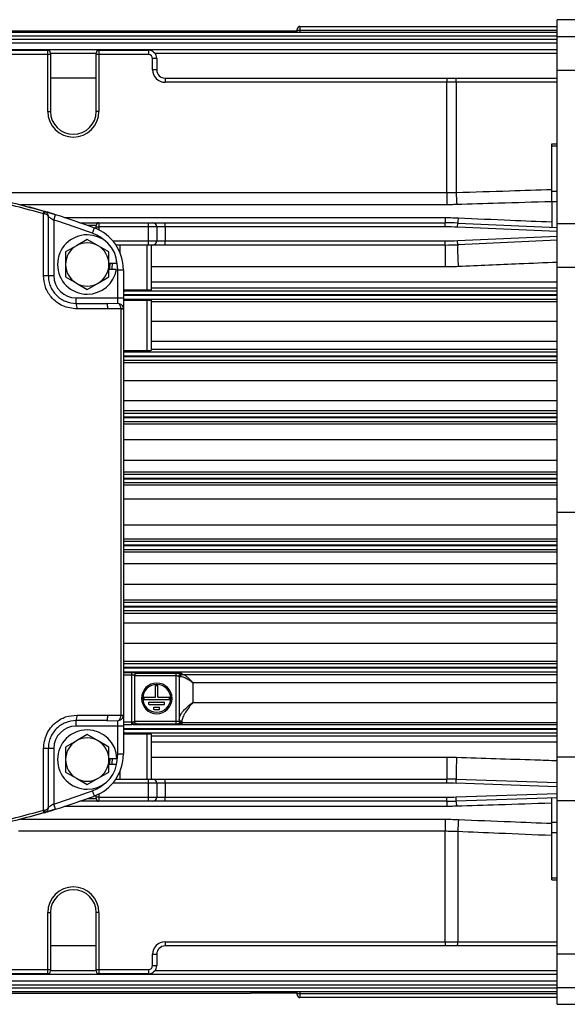
# Model space of a CAD drawing. Units: millimetres. Extents: x -1083 to 2222, y -1145 to 1304.
# Drawn here: x 322 to 421, y -492 to -315 of the extents above; entities that cross this region are included whole.
import ezdxf

# ---------------------------------------------------------------- set-up
doc = ezdxf.new("R2010")
doc.units = ezdxf.units.MM

msp = doc.modelspace()

# ---------------------------------------------------------------- linework, layer by layer
at = {"color": 7, "linetype": 'Continuous', "lineweight": 25}
for p, q in [((474.17, -315), (418.84, -315)), ((418.84, -318.04), (418.84, -315)), ((372.09, -316.94), (372.09, -316.7)), ((372.59, -316.2), (372.59, -316.92)), ((372.59, -316.2), (418.84, -316.2)), ((241.84, -317.22), (418.84, -317.22)), ((418.84, -317.94), (241.84, -317.94)), ((241.84, -318.47), (418.84, -318.47)), ((300.01, -317.01), (363.67, -317.01)), ((363.84, -317), (372.09, -317)), ((372.09, -317.11), (372.09, -316.94)), ((372.59, -316.92), (372.59, -317.22)), ((418.84, -316.92), (372.59, -316.92)), ((418.84, -318.04), (473.8, -318.04)), ((418.84, -324.06), (418.84, -318.04)), ((418.84, -319.19), (241.84, -319.19)), ((241.84, -320.34), (418.84, -320.34)), ((286.44, -320.5), (327.24, -320.5)), ((327.24, -321.25), (286.44, -321.25)), ((327.24, -321.25), (327.24, -320.5)), ((327.24, -331.5), (327.24, -321.25)), ((327.74, -321.25), (327.24, -321.25)), ((327.74, -321), (327.74, -321.25)), ((335.94, -321.07), (327.74, -321.07)), ((327.74, -321.25), (327.74, -331.5)), ((335.94, -321.25), (335.94, -321)), ((335.94, -331.5), (335.94, -321.25)), ((336.44, -321.25), (335.94, -321.25)), ((336.44, -320.5), (336.44, -321.25)), ((336.44, -320.5), (345.34, -320.5)), ((336.44, -321.25), (336.44, -331.5)), ((345.34, -321.25), (336.44, -321.25)), ((345.34, -320.5), (345.34, -321.25)), ((346.09, -324), (346.09, -322)), ((346.84, -322), (346.09, -322)), ((418.84, -321.07), (346.51, -321.07)), ((346.84, -322), (346.84, -324)), ((335.94, -325.5), (327.74, -325.5)), ((346.84, -324), (346.09, -324)), ((348.34, -325.5), (348.34, -326.25)), ((348.34, -325.5), (399, -325.5)), ((399, -325.5), (400.64, -325.5)), ((399, -325.5), (399, -326.25)), ((400.64, -325.5), (418.84, -325.5)), ((418.84, -324.06), (473.8, -324.06)), ((418.84, -351.66), (418.84, -324.06)), ((399, -326.25), (348.34, -326.25)), ((399, -346.09), (399, -326.25)), ((400.67, -326.25), (399, -326.25)), ((400.67, -326.25), (400.67, -346.06)), ((418.84, -326.25), (400.67, -326.25)), ((327.24, -331.5), (327.74, -331.5)), ((336.44, -331.5), (335.94, -331.5)), ((417.84, -337.34), (418.84, -337.34)), ((417.84, -337.71), (417.84, -337.34)), ((417.84, -345.8), (417.84, -337.71)), ((418.84, -337.71), (417.84, -337.71)), ((312.96, -346.09), (399, -346.09)), ((399, -346.09), (399, -348.26)), ((417.84, -347.75), (417.84, -345.8)), ((417.84, -345.8), (418.84, -345.8)), ((399, -348.26), (322.43, -348.26)), ((328.63, -350.05), (323.81, -348.63)), ((417.84, -347.75), (417.84, -352.3)), ((418.84, -347.75), (417.84, -347.75)), ((326.47, -361), (326.47, -349.89)), ((327.34, -350.39), (327.34, -361)), ((328.34, -351.01), (328.63, -350.05)), ((328.34, -351.01), (328.34, -361)), ((330.26, -350.57), (398.72, -350.57)), ((332.99, -351.5), (336.44, -351.5)), ((335.94, -352), (334.4, -352)), ((335.94, -352.25), (335.94, -352)), ((336.44, -351.5), (336.44, -352.25)), ((336.44, -351.5), (345.34, -351.5)), ((345.34, -352.25), (345.34, -351.5)), ((345.34, -351.5), (346.09, -351.5)), ((346.09, -351.5), (348.34, -351.5)), ((348.34, -352.25), (348.34, -351.5)), ((348.34, -351.5), (398.72, -351.5)), ((398.72, -350.57), (398.72, -351.5)), ((398.72, -352.25), (398.72, -351.5)), ((400.92, -352.3), (400.95, -351.55)), ((400.95, -351.55), (418.84, -352.34)), ((418.84, -351.66), (473.79, -351.66)), ((418.84, -359.5), (418.84, -351.66)), ((335.27, -353.38), (335.62, -352.44)), ((335.94, -352.25), (336.44, -352.25)), ((335.94, -352.57), (335.94, -352.25)), ((345.34, -352.25), (336.44, -352.25)), ((336.44, -352.25), (336.44, -352.8)), ((346.84, -352.25), (345.34, -352.25)), ((345.34, -354.75), (345.34, -352.25)), ((346.84, -352.25), (346.84, -354.75)), ((348.34, -352.25), (346.84, -352.25)), ((348.34, -352.25), (348.34, -354.75)), ((398.72, -352.25), (348.34, -352.25)), ((418.84, -353.1), (400.92, -352.3)), ((400.92, -354.7), (418.84, -353.9)), ((332.39, -355.63), (330.45, -356.75)), ((334.34, -354.5), (332.39, -355.63)), ((336.28, -355.63), (334.34, -354.5)), ((338.23, -356.75), (336.28, -355.63)), ((338.92, -354.75), (345.34, -354.75)), ((345.34, -355.5), (339.49, -355.5)), ((340.2, -355.5), (340.2, -356.81)), ((345.09, -363.6), (345.09, -355.5)), ((345.34, -354.75), (346.84, -354.75)), ((345.34, -355.5), (345.34, -354.75)), ((346.09, -355.5), (345.34, -355.5)), ((345.84, -355.5), (345.84, -363.58)), ((348.34, -355.5), (346.09, -355.5)), ((346.84, -354.75), (348.34, -354.75)), ((348.34, -355.5), (348.34, -354.75)), ((348.34, -354.75), (398.72, -354.75)), ((398.72, -355.5), (348.34, -355.5)), ((398.72, -355.5), (398.72, -354.75)), ((398.72, -355.5), (398.72, -359.44)), ((400.95, -355.45), (400.92, -354.7)), ((418.84, -354.65), (400.95, -355.45)), ((330.45, -356.75), (330.45, -359)), ((338.23, -359), (338.23, -356.75)), ((330.45, -359), (330.45, -361.24)), ((339.67, -358.85), (338.23, -358.85)), ((338.23, -361.24), (338.23, -359)), ((326.47, -361), (327.34, -361)), ((327.34, -361), (328.34, -361)), ((339.6, -359.89), (338.23, -359.89)), ((339.84, -365), (339.84, -359.94)), ((339.84, -359.94), (340.84, -359.94)), ((340.84, -359.94), (340.84, -365)), ((398.72, -359.44), (345.84, -359.44)), ((418.84, -359.5), (473.79, -359.5)), ((418.84, -403.5), (418.84, -359.5)), ((330.45, -361.24), (332.39, -362.37)), ((332.39, -362.37), (334.34, -363.49)), ((334.34, -363.49), (336.28, -362.37)), ((336.28, -362.37), (338.23, -361.24)), ((345.84, -362.14), (418.84, -362.14)), ((345.09, -363.6), (340.84, -363.6)), ((340.84, -363.73), (418.84, -363.73)), ((418.84, -364.48), (340.84, -364.48)), ((340.84, -364.52), (418.84, -364.52)), ((418.84, -363.28), (345.84, -363.28)), ((332.34, -366), (332.34, -365)), ((332.34, -365), (339.84, -365)), ((332.34, -366), (337.86, -366)), ((337.86, -366), (339.84, -365.98)), ((339.84, -365), (340.84, -365)), ((339.84, -365.98), (339.84, -365)), ((340.84, -365), (340.84, -367)), ((418.84, -365.27), (340.84, -365.27)), ((340.84, -365.4), (345.09, -365.4)), ((345.09, -374.5), (345.09, -365.4)), ((345.84, -365.42), (345.84, -374.48)), ((345.84, -365.63), (418.84, -365.63)), ((338.04, -367), (332.49, -367)), ((340.43, -440), (340.43, -367)), ((340.43, -367), (340.84, -367)), ((340.84, -367), (340.84, -440)), ((418.84, -369.24), (345.84, -369.24)), ((345.84, -372.81), (418.84, -372.81)), ((345.09, -374.5), (340.84, -374.5)), ((340.84, -374.72), (418.84, -374.72)), ((418.84, -374.3), (345.84, -374.3)), ((418.84, -375.47), (340.84, -375.47)), ((340.84, -375.52), (418.84, -375.52)), ((418.84, -376.27), (340.84, -376.27)), ((340.84, -376.62), (418.84, -376.62)), ((418.84, -379.89), (340.84, -379.89)), ((340.84, -383.48), (418.84, -383.48)), ((418.84, -385.32), (340.84, -385.32)), ((340.84, -385.72), (418.84, -385.72)), ((418.84, -386.47), (340.84, -386.47)), ((340.84, -386.53), (418.84, -386.53)), ((418.84, -387.28), (340.84, -387.28)), ((340.84, -387.62), (418.84, -387.62)), ((418.84, -390.54), (340.84, -390.54)), ((340.84, -394.15), (418.84, -394.15)), ((418.84, -396.34), (340.84, -396.34)), ((340.84, -396.71), (418.84, -396.71)), ((418.84, -397.46), (340.84, -397.46)), ((340.84, -397.53), (418.84, -397.53)), ((418.84, -398.28), (340.84, -398.28)), ((340.84, -398.63), (418.84, -398.63)), ((418.84, -401.2), (340.84, -401.2)), ((418.84, -403.5), (474.14, -403.5)), ((418.84, -447.49), (418.84, -403.5)), ((340.84, -405.79), (418.84, -405.79)), ((418.84, -408.36), (340.84, -408.36)), ((340.84, -408.71), (418.84, -408.71)), ((418.84, -409.46), (340.84, -409.46)), ((340.84, -409.53), (418.84, -409.53)), ((418.84, -410.28), (340.84, -410.28)), ((340.84, -410.65), (418.84, -410.65)), ((418.84, -412.84), (340.84, -412.84)), ((340.84, -416.45), (418.84, -416.45)), ((418.84, -419.37), (340.84, -419.37)), ((340.84, -419.72), (418.84, -419.72)), ((418.84, -420.46), (340.84, -420.46)), ((340.84, -420.53), (418.84, -420.53)), ((418.84, -421.28), (340.84, -421.28)), ((340.84, -421.67), (418.84, -421.67)), ((418.84, -423.51), (340.84, -423.51)), ((340.84, -427.1), (418.84, -427.1)), ((418.84, -430.37), (340.84, -430.37)), ((340.84, -430.72), (418.84, -430.72)), ((418.84, -431.47), (340.84, -431.47)), ((340.84, -431.52), (418.84, -431.52)), ((418.84, -432.27), (340.84, -432.27)), ((340.84, -432.34), (342.34, -432.34)), ((342.34, -432.83), (340.84, -432.83)), ((342.34, -432.83), (342.34, -432.34)), ((342.34, -441.23), (342.34, -432.83)), ((342.84, -432.87), (342.84, -441.2)), ((350.34, -432.97), (342.84, -432.97)), ((343.34, -432.37), (343.34, -432.47)), ((343.34, -432.47), (350.34, -432.47)), ((350.34, -432.97), (350.34, -432.47)), ((350.34, -441.11), (350.34, -432.97)), ((350.84, -433.01), (350.84, -441.08)), ((351.34, -432.51), (351.34, -432.66)), ((351.52, -432.69), (418.84, -432.69)), ((346.64, -434.7), (347.04, -434.7)), ((346.64, -436.8), (346.64, -434.7)), ((347.04, -436.8), (347.04, -434.7)), ((353.34, -434.19), (353.34, -437.75)), ((418.84, -434.19), (353.34, -434.19)), ((344.54, -436.8), (344.54, -437.2)), ((344.54, -436.8), (346.64, -436.8)), ((347.04, -436.8), (349.14, -436.8)), ((349.14, -437.2), (349.14, -436.8)), ((344.54, -437.2), (349.14, -437.2)), ((345.44, -437.7), (348.24, -437.7)), ((345.44, -438.1), (345.44, -437.7)), ((345.44, -438.1), (348.24, -438.1)), ((346.34, -439), (346.34, -438.6)), ((346.34, -438.6), (347.34, -438.6)), ((347.34, -439), (347.34, -438.6)), ((348.24, -438.1), (348.24, -437.7)), ((353.34, -437.75), (418.84, -437.75)), ((332.49, -440), (338.04, -440)), ((340.43, -440), (340.84, -440)), ((340.84, -440), (340.84, -442)), ((346.34, -439), (347.34, -439)), ((337.86, -441), (332.34, -441)), ((332.34, -442), (332.34, -441)), ((339.84, -442), (332.34, -442)), ((337.86, -441), (339.84, -441.01)), ((339.84, -442), (339.84, -441.01)), ((340.84, -442), (339.84, -442)), ((339.84, -447.05), (339.84, -442)), ((340.84, -441.23), (342.34, -441.23)), ((342.34, -441.73), (340.84, -441.73)), ((340.84, -442), (340.84, -447.05)), ((418.84, -442.47), (340.84, -442.47)), ((342.34, -441.73), (342.34, -441.23)), ((342.65, -441.72), (342.34, -441.73)), ((342.65, -441.72), (418.84, -441.72)), ((342.84, -441.11), (350.34, -441.11)), ((343.34, -441.61), (343.34, -441.7)), ((350.34, -441.61), (343.34, -441.61)), ((350.34, -441.61), (350.34, -441.11)), ((351.34, -441.09), (351.34, -441.37)), ((351.34, -441.37), (351.34, -441.58)), ((418.84, -441.37), (351.34, -441.37)), ((334.34, -443.5), (332.39, -444.63)), ((336.28, -444.63), (334.34, -443.5)), ((340.84, -442.52), (418.84, -442.52)), ((418.84, -443.27), (340.84, -443.27)), ((340.84, -443.39), (345.09, -443.39)), ((345.09, -451.5), (345.09, -443.39)), ((345.84, -443.41), (345.84, -451.5)), ((345.84, -443.71), (418.84, -443.71)), ((326.47, -457.1), (326.47, -446)), ((327.34, -446), (326.47, -446)), ((327.34, -446), (327.34, -456.6)), ((328.34, -446), (327.34, -446)), ((328.34, -446), (328.34, -455.99)), ((332.39, -444.63), (330.45, -445.75)), ((330.45, -445.75), (330.45, -448)), ((338.23, -445.75), (336.28, -444.63)), ((338.23, -448), (338.23, -445.75)), ((418.84, -444.86), (345.84, -444.86)), ((340.84, -447.05), (339.84, -447.05)), ((345.84, -447.56), (399, -447.56)), ((399, -447.56), (399, -451.5)), ((418.84, -447.49), (473.8, -447.49)), ((418.84, -455.33), (418.84, -447.49)), ((330.45, -448), (330.45, -450.24)), ((339.67, -447.85), (338.23, -447.85)), ((338.23, -450.24), (338.23, -448)), ((339.6, -448.89), (338.23, -448.89)), ((330.45, -450.24), (332.39, -451.37)), ((336.28, -451.37), (338.23, -450.24)), ((340.2, -450.18), (340.2, -451.5)), ((332.39, -451.37), (334.34, -452.49)), ((334.34, -452.49), (336.28, -451.37)), ((345.34, -452.25), (338.92, -452.25)), ((339.49, -451.5), (345.34, -451.5)), ((345.34, -452.25), (345.34, -451.5)), ((345.34, -451.5), (346.09, -451.5)), ((345.34, -454.75), (345.34, -452.25)), ((346.84, -452.25), (345.34, -452.25)), ((346.09, -451.5), (348.34, -451.5)), ((346.84, -452.25), (346.84, -454.75)), ((348.34, -452.25), (346.84, -452.25)), ((348.34, -452.25), (348.34, -451.5)), ((348.34, -451.5), (399, -451.5)), ((348.34, -452.25), (348.34, -454.75)), ((399, -452.25), (348.34, -452.25)), ((399, -452.25), (399, -451.5)), ((400.64, -452.27), (400.67, -451.52)), ((418.84, -452.88), (400.64, -452.27)), ((400.67, -451.52), (418.84, -452.13)), ((335.62, -454.55), (335.27, -453.61)), ((335.94, -454.75), (335.94, -454.43)), ((336.44, -454.75), (335.94, -454.75)), ((335.94, -455), (335.94, -454.75)), ((336.44, -454.19), (336.44, -454.75)), ((336.44, -454.75), (345.34, -454.75)), ((336.44, -454.75), (336.44, -455.5)), ((345.34, -454.75), (346.84, -454.75)), ((345.34, -455.5), (345.34, -454.75)), ((346.84, -454.75), (348.34, -454.75)), ((348.34, -455.5), (348.34, -454.75)), ((348.34, -454.75), (399, -454.75)), ((399, -455.5), (399, -454.75)), ((400.64, -454.72), (418.84, -454.11)), ((400.67, -455.47), (400.64, -454.72)), ((418.84, -454.86), (400.67, -455.47)), ((328.63, -456.94), (328.34, -455.99)), ((399, -456.42), (330.26, -456.42)), ((336.44, -455.5), (332.99, -455.5)), ((334.4, -455), (335.94, -455)), ((345.34, -455.5), (336.44, -455.5)), ((346.09, -455.5), (345.34, -455.5)), ((348.34, -455.5), (346.09, -455.5)), ((399, -455.5), (348.34, -455.5)), ((399, -455.5), (399, -456.42)), ((417.84, -459.24), (417.84, -454.9)), ((418.84, -455.33), (473.8, -455.33)), ((418.84, -482.93), (418.84, -455.33)), ((328.63, -456.94), (323.81, -458.36)), ((322.43, -458.73), (398.72, -458.73)), ((398.72, -458.73), (398.72, -460.9)), ((417.84, -461.19), (417.84, -459.24)), ((417.84, -459.24), (418.84, -459.24)), ((398.72, -460.9), (321.96, -460.9)), ((398.72, -480.75), (398.72, -460.9)), ((400.95, -460.95), (400.95, -480.75)), ((417.84, -469.28), (417.84, -461.19)), ((418.84, -461.19), (417.84, -461.19)), ((417.84, -469.65), (417.84, -469.28)), ((417.84, -469.28), (418.84, -469.28)), ((417.84, -469.65), (418.84, -469.65)), ((327.24, -485.75), (327.24, -475.5)), ((327.24, -475.5), (327.74, -475.5)), ((327.74, -475.5), (327.74, -485.75)), ((336.44, -475.5), (335.94, -475.5)), ((335.94, -485.75), (335.94, -475.5)), ((336.44, -475.5), (336.44, -485.75)), ((348.34, -480.75), (398.72, -480.75)), ((348.34, -480.75), (348.34, -481.5)), ((398.72, -480.75), (400.95, -480.75)), ((398.72, -480.75), (398.72, -481.5)), ((400.95, -480.75), (418.84, -480.75)), ((335.94, -481.5), (327.74, -481.5)), ((346.09, -485), (346.09, -483)), ((346.09, -483), (346.84, -483)), ((346.84, -483), (346.84, -485)), ((398.72, -481.5), (348.34, -481.5)), ((400.92, -481.5), (398.72, -481.5)), ((418.84, -481.5), (400.92, -481.5)), ((418.84, -482.93), (473.79, -482.93)), ((418.84, -488.96), (418.84, -482.93)), ((418.84, -486.66), (317.25, -486.66)), ((327.24, -486.5), (317.36, -486.5)), ((317.86, -485.75), (327.24, -485.75)), ((327.24, -485.75), (327.74, -485.75)), ((327.24, -486.5), (327.24, -485.75)), ((327.74, -485.75), (327.74, -486)), ((327.74, -485.93), (335.94, -485.93)), ((335.94, -485.75), (336.44, -485.75)), ((335.94, -486), (335.94, -485.75)), ((336.44, -485.75), (345.34, -485.75)), ((336.44, -485.75), (336.44, -486.5)), ((345.34, -486.5), (336.44, -486.5)), ((345.34, -485.75), (345.34, -486.5)), ((346.09, -485), (346.84, -485)), ((346.51, -485.93), (418.84, -485.93)), ((316.41, -487.8), (418.84, -487.8)), ((418.84, -488.53), (241.84, -488.53)), ((241.84, -489.05), (418.84, -489.05)), ((418.84, -489.77), (241.84, -489.77)), ((300.01, -489.98), (363.67, -489.98)), ((372.09, -490), (363.84, -490)), ((372.09, -490.05), (372.09, -489.88)), ((372.09, -490.29), (372.09, -490.05)), ((372.59, -489.77), (372.59, -490.07)), ((372.59, -490.07), (372.59, -490.79)), ((372.59, -490.07), (418.84, -490.07)), ((418.84, -488.96), (473.79, -488.96)), ((418.84, -492), (418.84, -488.96)), ((418.84, -490.79), (372.59, -490.79)), ((418.84, -492), (474.17, -492))]:
    msp.add_line(p, q, dxfattribs=at)
at = {"color": 7, "linetype": 'Continuous', "lineweight": 25, "flags": 128}
for points in [[(326.62, -349.92), (326.64, -349.83), (326.66, -349.74), (326.67, -349.66), (326.67, -349.59), (326.67, -349.53), (326.66, -349.48), (326.64, -349.45), (326.62, -349.44)], [(338.34, -359.89), (338.44, -359), (338.43, -358.85)], [(338.83, -358.85), (338.79, -359.64), (338.75, -359.89)], [(339.84, -359.94), (339.75, -358.88), (339.62, -358.2)], [(339.59, -448.89), (339.75, -448.11), (339.84, -447.05)], [(338.34, -448.89), (338.44, -448), (338.43, -447.85)], [(338.83, -447.85), (338.79, -448.64), (338.75, -448.89)], [(326.62, -457.08), (326.64, -457.17), (326.66, -457.25), (326.67, -457.33), (326.67, -457.4), (326.67, -457.46), (326.66, -457.51), (326.64, -457.54), (326.62, -457.56)]]:
    msp.add_lwpolyline(points, dxfattribs=at)
at = {"color": 7, "linetype": 'Continuous', "lineweight": 25}
for centre, radius, start, end in [((372.59, -316.7), 0.5, 90, 180), ((372.46, -319.72), 2.81, 87.4528, 97.6826), ((327.24, -321), 0.5, 0, 90), ((336.44, -321), 0.5, 90, 180), ((345.34, -322), 1.5, 0, 90), ((345.34, -322), 0.75, 0, 90), ((348.34, -324), 2.25, 180, 270), ((348.34, -324), 1.5, 180, 270), ((395.02, -326.06), 5.65, 358.1003, 5.7158), ((331.84, -331.5), 4.6, 180, 0), ((331.84, -331.5), 4.1, 180, 0), ((467.09, -344.09), 66.45, 181.7049, 183.5758), ((325.58, -349.51), 0.969, 336.6506, 5.6523), ((285.84, -486.5), 143, 69.6259, 72.5847), ((285.84, -486.5), 142, 69.6259, 72.5847), ((336.44, -352), 0.5, 90, 180), ((346.09, -352.25), 0.75, 0, 90), ((398.72, -401.5), 50, 87.4438, 90), ((397.7, -350.6), 3.39, 343.8422, 359.6712), ((334.34, -359), 5.34, 90, 270), ((334.34, -359), 5.34, 1.6096, 90), ((332.84, -359.94), 7, 50.0887, 69.6259), ((332.84, -359.94), 8, 0, 69.6259), ((398.72, -401.5), 49.25, 87.4438, 90), ((334.34, -359), 3.89, 120, 180), ((334.34, -359), 3.89, 60, 120), ((334.34, -359), 3.89, 0, 60), ((346.09, -354.75), 0.75, 270, 0), ((398.72, -305.5), 49.25, 270, 272.5562), ((398.72, -305.5), 50, 270, 272.5562), ((435.58, -356.44), 34.65, 178.3611, 184.8816), ((334.34, -359), 3.89, 180, 240), ((334.34, -359), 3.89, 300, 0), ((332.34, -361), 4, 180, 270), ((334.34, -359), 5.34, 270, 350.4059), ((334.34, -359), 3.89, 240, 300), ((330.77, -366.75), 1.74, 351.9466, 25.7328), ((340, -361.4), 5.57, 274.3269, 278.5424), ((343.34, -432.87), 0.5, 89.9826, 179.9826), ((351.55, -433.17), 0.482, 92.903, 172.6673), ((346.84, -437), 2.75, 90, 270), ((346.84, -437), 2.5, 90, 270), ((346.84, -437), 2.75, 270, 90), ((346.84, -437), 2.5, 270, 90), ((330.77, -440.24), 1.74, 334.2672, 8.0534), ((340, -445.59), 5.57, 81.4576, 85.6731), ((339.84, -440), 1, 320.9979, 0), ((351.31, -440.62), 0.475, 183.5815, 273.1815), ((332.34, -446), 4, 90, 180), ((343.04, -441.33), 0.552, 169.2438, 226.0096), ((343.34, -441.2), 0.5, 180.013, 270.0129), ((351.34, -440.87), 0.5, 180.013, 270.0129), ((351.34, -441.08), 0.5, 180.013, 270.0129), ((334.34, -448), 5.34, 90, 270), ((334.34, -448), 3.89, 60, 120), ((334.34, -448), 5.34, 1.6096, 90), ((334.34, -448), 3.89, 120, 180), ((334.34, -448), 3.89, 0, 60), ((332.84, -447.05), 8, 290.3741, 0), ((447.03, -450.53), 46.37, 176.3537, 181.224), ((334.34, -448), 3.89, 180, 240), ((334.34, -448), 5.34, 270, 350.4059), ((334.34, -448), 3.89, 300, 0), ((334.34, -448), 3.89, 240, 300), ((332.84, -447.05), 7, 290.3741, 309.9114), ((346.09, -452.25), 0.75, 0, 90), ((399, -501.5), 50, 88.0908, 90), ((399, -501.5), 49.25, 88.0908, 90), ((285.84, -320.5), 142, 287.4153, 290.3741), ((285.84, -320.5), 143, 287.4153, 290.3741), ((346.09, -454.75), 0.75, 270, 0), ((399, -405.5), 49.25, 270, 271.9092), ((336.44, -455), 0.5, 180, 270), ((399, -405.5), 50, 270, 271.9092), ((396.3, -456.41), 4.47, 0.2009, 12.1462), ((325.58, -457.48), 0.969, 354.3477, 23.3494), ((450.6, -462.93), 49.69, 175.2163, 177.7211), ((331.84, -475.5), 4.6, 0, 180), ((331.84, -475.5), 4.1, 90, 180), ((331.84, -475.5), 4.1, 0, 90), ((348.34, -483), 2.25, 90, 180), ((396.72, -480.93), 4.23, 352.3593, 2.5334), ((348.34, -483), 1.5, 90, 180), ((327.24, -486), 0.5, 270, 0), ((336.44, -486), 0.5, 180, 270), ((345.34, -485), 0.75, 270, 0), ((345.34, -485), 1.5, 270, 0), ((372.46, -487.27), 2.81, 262.3174, 272.5472), ((372.59, -490.29), 0.5, 180, 270)]:
    msp.add_arc(centre, radius, start, end, dxfattribs=at)
for points, knots in [([(363.67, -317.01), (363.7, -317.01), (363.75, -317), (363.81, -317), (363.84, -317)], [0, 0, 0, 0, 0.5591585, 1, 1, 1, 1]), ([(326.47, -349.89), (323.17, -348.99), (316.58, -347.18), (306.44, -345.37), (296.21, -344.25), (285.89, -343.87), (275.55, -344.24), (265.28, -345.37), (255.11, -347.18), (248.51, -348.99), (245.2, -349.89)], [0, 0, 0, 0, 0.125154, 0.249803, 0.374588, 0.499184, 0.624371, 0.749753, 0.874622, 1, 1, 1, 1]), ([(285.84, -343.5), (289.27, -343.57), (296.17, -343.71), (306.41, -344.88), (316.59, -346.68), (323.2, -348.5), (326.55, -349.41)], [0, 0, 0, 0, 0.24892, 0.499586, 0.747084, 1, 1, 1, 1]), ([(399, -346.09), (399.31, -346.09), (399.87, -346.09), (400.42, -346.07), (400.67, -346.06)], [0, 0, 0, 0, 0.5599917, 1, 1, 1, 1]), ([(400.67, -346.06), (403.87, -345.96), (409.59, -345.78), (415.31, -345.6), (417.84, -345.52)], [0, 0, 0, 0, 0.558845, 1, 1, 1, 1]), ([(400.77, -348.23), (400.44, -348.24), (399.85, -348.26), (399.26, -348.26), (399, -348.26)], [0, 0, 0, 0, 0.5599927, 1, 1, 1, 1]), ([(417.84, -347.71), (414.64, -347.81), (408.95, -347.98), (403.26, -348.15), (400.77, -348.23)], [0, 0, 0, 0, 0.5611493, 1, 1, 1, 1]), ([(326.62, -349.92), (326.59, -349.91), (326.54, -349.9), (326.49, -349.9), (326.47, -349.89)], [0, 0, 0, 0, 0.559915, 1, 1, 1, 1]), ([(326.55, -349.41), (326.56, -349.42), (326.58, -349.43), (326.61, -349.43), (326.62, -349.44)], [0, 0, 0, 0, 0.560002, 1, 1, 1, 1]), ([(326.62, -349.44), (326.72, -349.47), (326.92, -349.56), (327.15, -349.78), (327.3, -350.07), (327.32, -350.28), (327.34, -350.39)], [0, 0, 0, 0, 0.229513, 0.485207, 0.723434, 1, 1, 1, 1]), ([(328.63, -350.05), (328.35, -349.96), (327.77, -349.78), (327.11, -349.58), (326.7, -349.46), (326.65, -349.44), (326.62, -349.44)], [0, 0, 0, 0, 0.280292, 0.559741, 0.77983, 1, 1, 1, 1]), ([(327.34, -350.39), (327.32, -350.34), (327.3, -350.23), (327.15, -350.09), (326.92, -349.98), (326.72, -349.93), (326.62, -349.92)], [0, 0, 0, 0, 0.276545, 0.514793, 0.770472, 1, 1, 1, 1]), ([(327.34, -350.39), (327.34, -350.4), (327.35, -350.4), (327.42, -350.44), (327.52, -350.5), (327.7, -350.61), (327.97, -350.78), (328.21, -350.93), (328.34, -351.01)], [0, 0, 0, 0, 0.1233539, 0.25016, 0.370704, 0.5002359, 0.7496238, 1, 1, 1, 1]), ([(398.72, -350.57), (399.16, -350.57), (399.95, -350.58), (400.74, -350.61), (401.08, -350.62)], [0, 0, 0, 0, 0.559987, 1, 1, 1, 1]), ([(401.08, -350.62), (404.2, -350.76), (409.79, -351), (415.37, -351.24), (417.84, -351.34)], [0, 0, 0, 0, 0.558501, 1, 1, 1, 1]), ([(418.84, -358.62), (416.56, -358.72), (410.63, -358.97), (404.71, -359.23), (401.06, -359.39)], [0, 0, 0, 0, 0.384592, 1, 1, 1, 1]), ([(332.49, -367), (331.61, -366.89), (329.86, -366.66), (327.88, -365.07), (326.69, -363.09), (326.54, -361.7), (326.47, -361)], [0, 0, 0, 0, 0.279656, 0.558793, 0.778967, 1, 1, 1, 1]), ([(327.34, -361), (327.35, -361.33), (327.39, -361.99), (327.79, -363.25), (328.72, -364.63), (330.39, -365.78), (331.69, -365.92), (332.34, -366)], [0, 0, 0, 0, 0.125188, 0.251441, 0.500766, 0.750256, 1, 1, 1, 1]), ([(401.06, -359.39), (400.62, -359.4), (399.84, -359.43), (399.06, -359.43), (398.72, -359.44)], [0, 0, 0, 0, 0.55999, 1, 1, 1, 1]), ([(345.84, -363.58), (345.82, -363.59), (345.79, -363.59), (345.59, -363.6), (345.34, -363.6), (345.17, -363.6), (345.09, -363.6)], [0, 0, 0, 0, 0.270308, 0.56249, 0.789774, 1, 1, 1, 1]), ([(340.42, -366.95), (340.42, -366.88), (340.4, -366.75), (340.34, -366.5), (340.22, -366.25), (340.03, -366.06), (339.9, -366.01), (339.84, -365.98)], [0, 0, 0, 0, 0.140299, 0.27736, 0.533278, 0.771001, 1, 1, 1, 1]), ([(339.84, -365.98), (339.96, -366), (340.2, -366.03), (340.52, -366.24), (340.76, -366.53), (340.81, -366.78), (340.83, -366.9)], [0, 0, 0, 0, 0.251252, 0.500939, 0.750315, 1, 1, 1, 1]), ([(345.09, -365.4), (345.19, -365.4), (345.41, -365.4), (345.66, -365.41), (345.81, -365.42), (345.83, -365.42), (345.84, -365.42)], [0, 0, 0, 0, 0.270206, 0.562357, 0.789691, 1, 1, 1, 1]), ([(340.42, -366.95), (339.98, -366.96), (339.18, -366.99), (338.39, -367), (338.04, -367)], [0, 0, 0, 0, 0.559976, 1, 1, 1, 1]), ([(340.43, -367), (340.43, -366.99), (340.43, -366.97), (340.42, -366.96), (340.42, -366.95)], [0, 0, 0, 0, 0.5599998, 1, 1, 1, 1]), ([(340.83, -366.9), (340.83, -366.92), (340.83, -366.95), (340.84, -366.98), (340.84, -367)], [0, 0, 0, 0, 0.56, 1, 1, 1, 1]), ([(345.84, -374.48), (345.82, -374.48), (345.79, -374.49), (345.59, -374.5), (345.34, -374.5), (345.17, -374.5), (345.09, -374.5)], [0, 0, 0, 0, 0.270336, 0.562527, 0.789797, 1, 1, 1, 1]), ([(342.34, -432.34), (342.48, -432.34), (342.77, -432.34), (343.11, -432.35), (343.3, -432.36), (343.32, -432.37), (343.34, -432.37)], [0, 0, 0, 0, 0.270187, 0.562332, 0.789676, 1, 1, 1, 1]), ([(342.84, -432.87), (342.83, -432.87), (342.83, -432.86), (342.78, -432.85), (342.73, -432.85), (342.63, -432.84), (342.5, -432.84), (342.39, -432.84), (342.34, -432.83)], [0, 0, 0, 0, 0.155186, 0.301802, 0.439848, 0.569323, 0.801595, 1, 1, 1, 1]), ([(342.84, -432.97), (342.84, -432.93), (342.85, -432.83), (342.92, -432.7), (343.03, -432.58), (343.17, -432.5), (343.28, -432.48), (343.34, -432.47)], [0, 0, 0, 0, 0.147223, 0.3172, 0.511333, 0.758184, 1, 1, 1, 1]), ([(350.34, -432.47), (350.48, -432.48), (350.77, -432.48), (351.11, -432.49), (351.3, -432.5), (351.32, -432.51), (351.34, -432.51)], [0, 0, 0, 0, 0.270187, 0.562332, 0.789676, 1, 1, 1, 1]), ([(350.84, -433.01), (350.83, -433.01), (350.83, -433), (350.78, -432.99), (350.73, -432.99), (350.63, -432.98), (350.5, -432.98), (350.39, -432.97), (350.34, -432.97)], [0, 0, 0, 0, 0.1551856, 0.3018021, 0.439848, 0.5693232, 0.801595, 1, 1, 1, 1]), ([(351.07, -433.11), (351, -433.12), (350.93, -433.13), (350.88, -433.14), (350.85, -433.15), (350.84, -433.15), (350.84, -433.16)], [0, 0, 0, 0, 0.500857, 0.561735, 0.665241, 1, 1, 1, 1]), ([(353.34, -434.19), (353.11, -434.03), (352.67, -433.73), (352.04, -433.38), (351.47, -433.14), (351.2, -433.12), (351.07, -433.11)], [0, 0, 0, 0, 0.250987, 0.501294, 0.750663, 1, 1, 1, 1]), ([(351.34, -432.66), (351.35, -432.66), (351.36, -432.68), (351.47, -432.69), (351.52, -432.69)], [0, 0, 0, 0, 0.558445, 1, 1, 1, 1]), ([(353.34, -434.19), (353.16, -433.99), (352.8, -433.61), (352.3, -433.14), (351.84, -432.79), (351.63, -432.72), (351.52, -432.69)], [0, 0, 0, 0, 0.2509756, 0.5012883, 0.7506647, 1, 1, 1, 1]), ([(353.34, -437.75), (353.04, -437.97), (352.46, -438.4), (351.77, -439.07), (351.33, -439.6), (351.06, -440), (350.87, -440.36), (350.85, -440.55), (350.84, -440.65)], [0, 0, 0, 0, 0.250606, 0.499123, 0.630388, 0.749567, 0.877267, 1, 1, 1, 1]), ([(353.34, -437.75), (353.1, -438.02), (352.63, -438.56), (352.09, -439.35), (351.73, -439.96), (351.51, -440.41), (351.36, -440.8), (351.34, -441), (351.34, -441.09)], [0, 0, 0, 0, 0.250603, 0.499128, 0.630559, 0.74957, 0.877436, 1, 1, 1, 1]), ([(326.47, -446), (326.59, -445.11), (326.82, -443.34), (328.44, -441.37), (330.42, -440.2), (331.8, -440.07), (332.49, -440)], [0, 0, 0, 0, 0.279496, 0.558631, 0.778904, 1, 1, 1, 1]), ([(338.04, -440), (338.48, -440), (339.28, -440), (340.07, -440.03), (340.42, -440.04)], [0, 0, 0, 0, 0.560012, 1, 1, 1, 1]), ([(339.84, -441.01), (339.9, -440.99), (340.03, -440.94), (340.22, -440.74), (340.34, -440.49), (340.4, -440.25), (340.42, -440.11), (340.42, -440.04)], [0, 0, 0, 0, 0.228999, 0.466722, 0.72264, 0.859701, 1, 1, 1, 1]), ([(340.61, -440.63), (340.56, -440.68), (340.46, -440.79), (340.28, -440.9), (340.07, -440.99), (339.92, -441), (339.84, -441.01)], [0, 0, 0, 0, 0.24066, 0.498465, 0.709474, 1, 1, 1, 1]), ([(340.42, -440.04), (340.42, -440.03), (340.43, -440.02), (340.43, -440), (340.43, -440)], [0, 0, 0, 0, 0.5600002, 1, 1, 1, 1]), ([(340.83, -440.09), (340.81, -440.19), (340.78, -440.38), (340.67, -440.55), (340.61, -440.63)], [0, 0, 0, 0, 0.502264, 1, 1, 1, 1]), ([(340.84, -440), (340.84, -440.01), (340.83, -440.05), (340.83, -440.08), (340.83, -440.09)], [0, 0, 0, 0, 0.5599999, 1, 1, 1, 1]), ([(332.34, -441), (331.69, -441.07), (330.39, -441.22), (328.72, -442.36), (327.79, -443.74), (327.39, -445.01), (327.35, -445.67), (327.34, -446)], [0, 0, 0, 0, 0.250314, 0.499695, 0.749119, 0.875086, 1, 1, 1, 1]), ([(342.34, -441.23), (342.34, -441.23), (342.36, -441.23), (342.41, -441.23), (342.46, -441.23), (342.49, -441.22)], [0, 0, 0, 0, 0.117871, 0.324023, 1, 1, 1, 1]), ([(342.49, -441.22), (342.54, -441.22), (342.64, -441.22), (342.74, -441.21), (342.82, -441.21), (342.83, -441.2), (342.84, -441.2)], [0, 0, 0, 0, 0.240285, 0.499837, 0.709603, 1, 1, 1, 1]), ([(343.34, -441.7), (343.32, -441.7), (343.3, -441.71), (343.13, -441.72), (342.9, -441.72), (342.74, -441.72), (342.65, -441.72)], [0, 0, 0, 0, 0.273956, 0.561557, 0.786128, 1, 1, 1, 1]), ([(343.34, -441.61), (343.27, -441.6), (343.13, -441.58), (342.98, -441.46), (342.89, -441.33), (342.85, -441.22), (342.84, -441.14), (342.84, -441.11)], [0, 0, 0, 0, 0.3096115, 0.6151745, 0.7582018, 0.8857584, 1, 1, 1, 1]), ([(350.34, -441.11), (350.39, -441.11), (350.5, -441.1), (350.63, -441.1), (350.73, -441.09), (350.78, -441.09), (350.83, -441.08), (350.83, -441.08), (350.84, -441.08)], [0, 0, 0, 0, 0.198459, 0.430761, 0.560236, 0.698269, 0.844858, 1, 1, 1, 1]), ([(351.34, -441.58), (351.32, -441.58), (351.28, -441.59), (351.01, -441.6), (350.67, -441.6), (350.45, -441.61), (350.34, -441.61)], [0, 0, 0, 0, 0.270317, 0.562502, 0.789782, 1, 1, 1, 1]), ([(345.09, -443.39), (345.19, -443.39), (345.41, -443.39), (345.66, -443.4), (345.81, -443.4), (345.83, -443.41), (345.84, -443.41)], [0, 0, 0, 0, 0.270215, 0.562368, 0.789698, 1, 1, 1, 1]), ([(399, -447.56), (399.33, -447.56), (399.91, -447.56), (400.49, -447.58), (400.75, -447.58)], [0, 0, 0, 0, 0.559994, 1, 1, 1, 1]), ([(400.75, -447.58), (405.44, -447.74), (411.47, -447.93), (417.5, -448.13), (418.84, -448.17)], [0, 0, 0, 0, 0.778355, 1, 1, 1, 1]), ([(326.62, -457.08), (326.72, -457.06), (326.92, -457.02), (327.15, -456.9), (327.3, -456.76), (327.32, -456.66), (327.34, -456.6)], [0, 0, 0, 0, 0.229513, 0.485207, 0.723434, 1, 1, 1, 1]), ([(327.34, -456.6), (327.32, -456.71), (327.3, -456.92), (327.15, -457.21), (326.92, -457.44), (326.72, -457.52), (326.62, -457.56)], [0, 0, 0, 0, 0.276545, 0.514793, 0.770472, 1, 1, 1, 1]), ([(328.34, -455.99), (328.21, -456.06), (327.97, -456.21), (327.7, -456.38), (327.52, -456.49), (327.42, -456.55), (327.35, -456.59), (327.34, -456.6), (327.34, -456.6)], [0, 0, 0, 0, 0.2497689, 0.4991733, 0.628759, 0.7492868, 0.8763942, 1, 1, 1, 1]), ([(400.77, -456.39), (400.44, -456.4), (399.85, -456.42), (399.26, -456.42), (399, -456.42)], [0, 0, 0, 0, 0.559993, 1, 1, 1, 1]), ([(417.84, -455.85), (414.64, -455.95), (408.95, -456.13), (403.26, -456.31), (400.77, -456.39)], [0, 0, 0, 0, 0.561149, 1, 1, 1, 1]), ([(326.55, -457.58), (323.2, -458.5), (316.59, -460.31), (306.39, -462.13), (296.13, -463.25), (285.78, -463.62), (275.45, -463.25), (265.23, -462.12), (255.06, -460.31), (248.46, -458.49), (245.13, -457.58)], [0, 0, 0, 0, 0.126478, 0.250248, 0.375969, 0.500817, 0.62507, 0.750197, 0.873748, 1, 1, 1, 1]), ([(245.2, -457.1), (248.5, -458.01), (255.09, -459.81), (265.23, -461.62), (275.46, -462.75), (285.78, -463.12), (296.12, -462.75), (306.4, -461.63), (316.56, -459.82), (323.16, -458.01), (326.47, -457.1)], [0, 0, 0, 0, 0.125154, 0.249803, 0.374588, 0.499184, 0.624371, 0.749753, 0.874622, 1, 1, 1, 1]), ([(326.47, -457.1), (326.5, -457.1), (326.55, -457.09), (326.6, -457.08), (326.62, -457.08)], [0, 0, 0, 0, 0.559915, 1, 1, 1, 1]), ([(326.62, -457.56), (326.61, -457.56), (326.58, -457.57), (326.56, -457.58), (326.55, -457.58)], [0, 0, 0, 0, 0.559998, 1, 1, 1, 1]), ([(326.62, -457.56), (326.66, -457.54), (326.74, -457.52), (327.3, -457.35), (327.96, -457.15), (328.41, -457.01), (328.63, -456.94)], [0, 0, 0, 0, 0.279862, 0.559348, 0.779573, 1, 1, 1, 1]), ([(398.72, -458.73), (399.16, -458.74), (399.95, -458.74), (400.74, -458.77), (401.08, -458.78)], [0, 0, 0, 0, 0.559987, 1, 1, 1, 1]), ([(401.08, -458.78), (404.2, -458.91), (409.79, -459.14), (415.37, -459.36), (417.84, -459.46)], [0, 0, 0, 0, 0.558501, 1, 1, 1, 1]), ([(400.95, -460.95), (400.53, -460.93), (399.79, -460.91), (399.05, -460.9), (398.72, -460.9)], [0, 0, 0, 0, 0.559985, 1, 1, 1, 1]), ([(417.84, -461.66), (414.67, -461.53), (409.05, -461.3), (403.42, -461.06), (400.95, -460.95)], [0, 0, 0, 0, 0.561511, 1, 1, 1, 1]), ([(363.84, -490), (363.8, -490), (363.75, -489.99), (363.69, -489.99), (363.67, -489.98)], [0, 0, 0, 0, 0.560948, 1, 1, 1, 1])]:
    msp.add_open_spline(points, degree=3, knots=knots, dxfattribs=at)
for points in [[(338.04, -367), (338.03, -366.87), (338.03, -366.6), (337.99, -366.27), (337.93, -366.04), (337.89, -366.01), (337.86, -366)], [(350.84, -433.01), (350.84, -432.94), (350.86, -432.81), (350.97, -432.65), (351.14, -432.53), (351.27, -432.52), (351.34, -432.51)], [(350.84, -433.16), (350.84, -433.09), (350.86, -432.96), (350.97, -432.8), (351.14, -432.68), (351.27, -432.67), (351.34, -432.66)], [(337.86, -441), (337.89, -440.98), (337.93, -440.95), (337.99, -440.72), (338.03, -440.39), (338.03, -440.13), (338.04, -440)]]:
    msp.add_open_spline(points, degree=3, dxfattribs=at)

doc.saveas('drawing.dxf')
